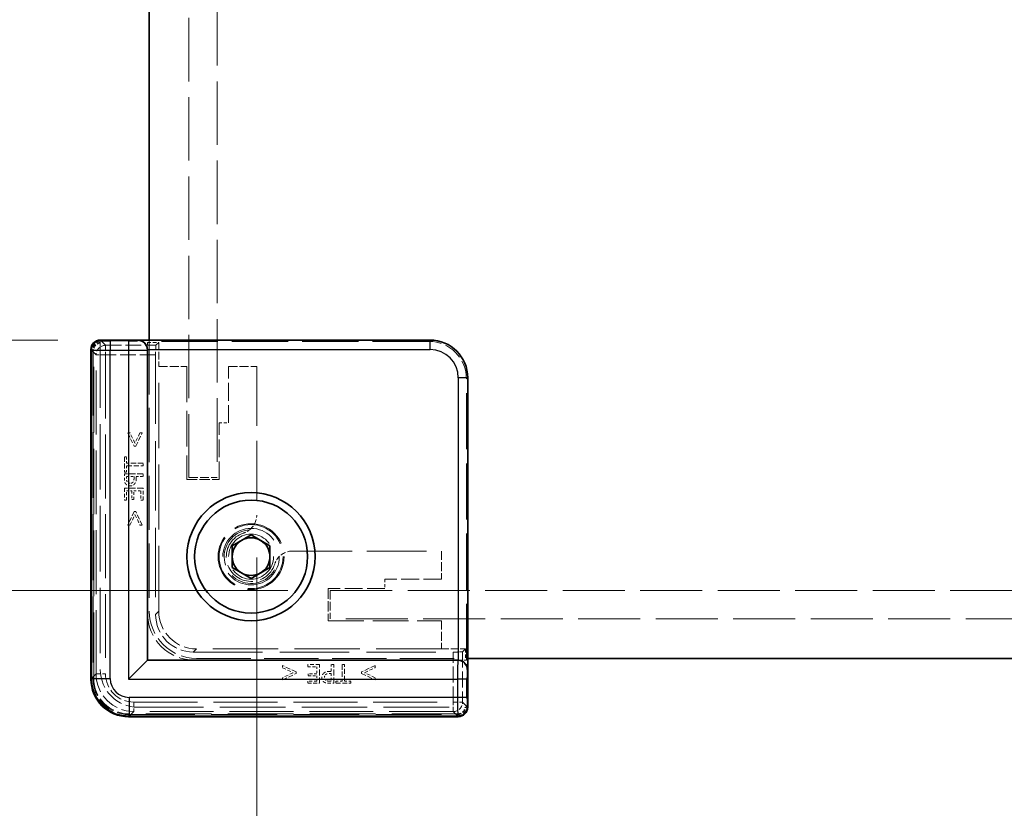
# Model space of a CAD drawing. Units: millimetres. Extents: x 22 to 2639, y 12 to 434.
# Drawn here: x 1029 to 1082, y 170 to 212 of the extents above; entities that cross this region are included whole.
import ezdxf

# ---------------------------------------------------------------- set-up
doc = ezdxf.new("R2010")
doc.units = ezdxf.units.MM
doc.header["$LTSCALE"] = 1.5
doc.linetypes.add('DASHED', pattern=[0.2067, 0.1654, -0.0413])
doc.layers.get('Defpoints').update_dxf_attribs({"lineweight": 25})
for name, color, linetype, lineweight in [('Dimension (ISO)', 7, 'Continuous', 18), ('Dimension (ISO) @ 1', 7, 'Continuous', 18), ('Hidden (ISO)', 7, 'DASHED', 18), ('Hidden Narrow (ISO)', 7, 'DASHED', 18), ('Visible (ISO)', 7, 'Continuous', 35), ('Visible Narrow (ISO)', 7, 'Continuous', 25)]:
    doc.layers.add(name, color=color, linetype=linetype, lineweight=lineweight)
doc.styles.add('Note Text (TK)', font='txt')
doc.dimstyles.new('Default - Method 1b (TK)', dxfattribs={"dimscale": 1.5, "dimtxt": 2.5, "dimasz": 2.5, "dimexe": 1, "dimexo": 1.5, "dimgap": 1, "dimtad": 1, "dimtoh": 1, "dimrnd": 1e-08, "dimdsep": 46, "dimtxsty": 'Note Text (TK)', "dimcen": 0.09, "dimdle": 5, "dimclrd": 100, "dimclre": 100, "dimclrt": 7, "dimadec": 1, "dimazin": 1, "dimtfac": 1, "dimtmove": 0, "dimatfit": 3, "dimfxl": 0, "dimtolj": 1, "dimlwd": -1, "dimlwe": -1, "dimarcsym": 0})

# ---------------------------------------------------------------- blocks, each defined once
blk = doc.blocks.new('*D34')
at = {"layer": 'Defpoints', "color": 0, "transparency": 16777216}
for p in [(1033.643, 240.687), (1020.293, 194.487), (1033.643, 194.487)]:
    blk.add_point(p, dxfattribs=at)
at = {"layer": 'Dimension (ISO)', "color": 100, "transparency": 16777216}
for p, q in [((1031.393, 240.687), (1018.793, 240.687)), ((1020.293, 236.937), (1020.293, 198.237)), ((1031.393, 194.487), (1018.793, 194.487))]:
    blk.add_line(p, q, dxfattribs=at)
for points in [[(1019.668, 236.937), (1020.918, 236.937), (1020.293, 240.687)], [(1019.668, 198.237), (1020.918, 198.237), (1020.293, 194.487)]]:
    blk.add_solid(points, dxfattribs=at)
at = {"layer": 'Dimension (ISO)', "color": 7, "transparency": 16777216, "insert": (1013.442, 199.402), "char_height": 3.75, "attachment_point": 4, "rotation": 90, "style": 'Note Text (TK)'}
blk.add_mtext('\\A1; \\fＭＳ Ｐゴシック|b0|i0;有効寸法\\P\\fＭＳ Ｐゴシック|b0|i0;Max dim. D-33.8\\P', dxfattribs=at)
blk = doc.blocks.new('*D35')
at = {"layer": 'Defpoints', "color": 0, "transparency": 16777216}
for p in [(1045.843, 253.987), (995.953, 181.187), (1045.843, 181.187)]:
    blk.add_point(p, dxfattribs=at)
at = {"layer": 'Dimension (ISO)', "color": 100, "transparency": 16777216}
for p, q in [((1043.593, 253.987), (994.453, 253.987)), ((995.953, 250.237), (995.953, 184.937)), ((1043.593, 181.187), (994.453, 181.187))]:
    blk.add_line(p, q, dxfattribs=at)
for points in [[(995.328, 250.237), (996.578, 250.237), (995.953, 253.987)], [(995.328, 184.937), (996.578, 184.937), (995.953, 181.187)]]:
    blk.add_solid(points, dxfattribs=at)
at = {"layer": 'Dimension (ISO)', "color": 7, "transparency": 16777216, "insert": (988.516, 179.362), "char_height": 3.75, "attachment_point": 4, "rotation": 90, "style": 'Note Text (TK)'}
blk.add_mtext('\\A1; \\fＭＳ Ｐゴシック|b0|i0;Dパネル間 有効寸法\\P\\fＭＳ Ｐゴシック|b0|i0;Max dim. (between D panel) D-7.2\\P', dxfattribs=at)
blk = doc.blocks.new('*D36')
at = {"layer": 'Defpoints', "color": 0, "transparency": 16777216}
for p in [(1041.943, 185.194), (1160.543, 185.194), (1160.543, 145.304)]:
    blk.add_point(p, dxfattribs=at)
at = {"layer": 'Dimension (ISO)', "color": 100, "transparency": 16777216}
for p, q in [((1041.943, 182.944), (1041.943, 143.804)), ((1160.543, 182.944), (1160.543, 143.804)), ((1045.693, 145.304), (1156.793, 145.304))]:
    blk.add_line(p, q, dxfattribs=at)
for points in [[(1045.693, 145.929), (1045.693, 144.679), (1041.943, 145.304)], [(1156.793, 145.929), (1156.793, 144.679), (1160.543, 145.304)]]:
    blk.add_solid(points, dxfattribs=at)
at = {"layer": 'Dimension (ISO)', "color": 7, "transparency": 16777216, "insert": (1063.828, 152.592), "char_height": 3.75, "attachment_point": 4, "style": 'Note Text (TK)'}
blk.add_mtext('\\A1; \\fＭＳ Ｐゴシック|b0|i0;フレーム間 有効寸法\\P\\fＭＳ Ｐゴシック|b0|i0;Max dim. (between flame) W-11.4', dxfattribs=at)

msp = doc.modelspace()

# ---------------------------------------------------------------- linework, layer by layer
at = {"layer": 'Hidden (ISO)', "ltscale": 13.57308}
for p, q in [((1038.3432, 187.1869), (1038.3432, 212.4369)), ((1039.8432, 212.4369), (1039.8432, 187.1869))]:
    msp.add_line(p, q, dxfattribs=at)
at = {"layer": 'Hidden (ISO)', "ltscale": 0.195996}
for p, q in [((1033.6432, 194.3709), (1033.6432, 194.4709)), ((1053.1271, 174.9869), (1053.0271, 174.9869))]:
    msp.add_line(p, q, dxfattribs=at)
at = {"layer": 'Hidden (ISO)', "ltscale": 0.568515}
for p, q in [((1036.1432, 193.9737), (1036.1432, 194.4215)), ((1053.0777, 177.4869), (1052.6299, 177.4869))]:
    msp.add_line(p, q, dxfattribs=at)
at = {"layer": 'Hidden (ISO)', "ltscale": 12.04259}
for p, q in [((1051.0784, 194.4215), (1036.1432, 194.4215)), ((1053.0777, 177.4869), (1053.0777, 192.4221))]:
    msp.add_line(p, q, dxfattribs=at)
at = {"layer": 'Hidden (ISO)', "ltscale": 11.611031}
for p, q in [((1036.2432, 194.4869), (1036.2432, 180.0869)), ((1038.7432, 177.5869), (1053.1432, 177.5869))]:
    msp.add_line(p, q, dxfattribs=at)
at = {"layer": 'Hidden (ISO)', "ltscale": 14.035196}
for p, q in [((1033.1903, 176.5334), (1033.1903, 193.9399)), ((1052.5961, 174.5341), (1035.1897, 174.5341))]:
    msp.add_line(p, q, dxfattribs=at)
at = {"layer": 'Hidden (ISO)', "ltscale": 14.017054}
for p, q in [((1033.6432, 194.3709), (1033.6432, 176.9869)), ((1035.6432, 174.9869), (1053.0271, 174.9869))]:
    msp.add_line(p, q, dxfattribs=at)
at = {"layer": 'Hidden (ISO)', "ltscale": 0.761779}
for p, q in [((1036.1432, 194.3638), (1036.7432, 194.3638)), ((1053.0201, 178.0869), (1053.0201, 177.4869))]:
    msp.add_line(p, q, dxfattribs=at)
at = {"layer": 'Hidden (ISO)', "ltscale": 7.386406}
for p, q in [((1036.7432, 194.3638), (1036.591, 194.2116)), ((1053.0201, 178.0869), (1052.8679, 177.9347))]:
    msp.add_line(p, q, dxfattribs=at)
at = {"layer": 'Hidden (ISO)', "ltscale": 1.621338}
for p, q in [((1036.7432, 194.3638), (1036.7432, 193.0869)), ((1051.7432, 178.0869), (1053.0201, 178.0869))]:
    msp.add_line(p, q, dxfattribs=at)
at = {"layer": 'Hidden (ISO)', "ltscale": 14.826138}
for p, q in [((1036.5782, 193.7118), (1036.5782, 179.9213)), ((1038.5775, 177.9219), (1052.3681, 177.9219))]:
    msp.add_line(p, q, dxfattribs=at)
at = {"layer": 'Hidden (ISO)', "ltscale": 13.97624}
for p, q in [((1036.7432, 180.0869), (1036.7432, 193.0869)), ((1051.7432, 178.0869), (1038.7432, 178.0869))]:
    msp.add_line(p, q, dxfattribs=at)
at = {"layer": 'Hidden (ISO)', "ltscale": 1.904597}
for p, q in [((1036.7432, 193.0869), (1038.2432, 193.0869)), ((1040.4432, 193.0869), (1041.9432, 193.0869)), ((1038.3432, 187.1869), (1039.8432, 187.1869)), ((1051.7432, 183.2869), (1051.7432, 181.7869)), ((1045.8432, 181.1869), (1045.8432, 179.6869)), ((1051.7432, 179.5869), (1051.7432, 178.0869))]:
    msp.add_line(p, q, dxfattribs=at)
at = {"layer": 'Hidden (ISO)', "ltscale": 7.618686}
for p, q in [((1038.2432, 193.0869), (1038.2432, 187.0869)), ((1045.7432, 179.5869), (1051.7432, 179.5869))]:
    msp.add_line(p, q, dxfattribs=at)
at = {"layer": 'Hidden (ISO)', "ltscale": 3.809293}
for p, q in [((1040.4432, 190.0869), (1040.4432, 193.0869)), ((1039.9432, 187.0869), (1039.9432, 190.0869)), ((1051.7432, 181.7869), (1048.7432, 181.7869)), ((1048.7432, 181.2869), (1045.7432, 181.2869))]:
    msp.add_line(p, q, dxfattribs=at)
at = {"layer": 'Hidden (ISO)', "ltscale": 12.729185}
for p, q in [((1041.9432, 193.0869), (1041.9432, 185.1936)), ((1043.8498, 183.2869), (1051.7432, 183.2869))]:
    msp.add_line(p, q, dxfattribs=at)
at = {"layer": 'Hidden (ISO)', "ltscale": 0.634799}
for p, q in [((1039.9432, 190.0869), (1040.4432, 190.0869)), ((1048.7432, 181.7869), (1048.7432, 181.2869))]:
    msp.add_line(p, q, dxfattribs=at)
at = {"layer": 'Hidden (ISO)', "ltscale": 0.151164}
for p, q in [((1035.2157, 189.5676), (1035.0966, 189.5676)), ((1035.8656, 189.5676), (1035.7465, 189.5676)), ((1035.0966, 184.6624), (1035.2157, 184.6624)), ((1035.7465, 184.6624), (1035.8656, 184.6624)), ((1043.3186, 177.2094), (1043.3186, 177.0902)), ((1048.2238, 177.0902), (1048.2238, 177.2094)), ((1043.3186, 176.5595), (1043.3186, 176.4403)), ((1048.2238, 176.4403), (1048.2238, 176.5595))]:
    msp.add_line(p, q, dxfattribs=at)
at = {"layer": 'Hidden (ISO)', "ltscale": 1.014779}
for p, q in [((1035.0966, 189.5676), (1035.441, 188.8463)), ((1035.5212, 188.8463), (1035.8656, 189.5676)), ((1035.441, 185.3836), (1035.0966, 184.6624)), ((1035.8656, 184.6624), (1035.5212, 185.3836)), ((1044.0398, 176.865), (1043.3186, 177.2094)), ((1048.2238, 177.2094), (1047.5026, 176.865)), ((1043.3186, 176.4403), (1044.0398, 176.7847)), ((1047.5026, 176.7847), (1048.2238, 176.4403))]:
    msp.add_line(p, q, dxfattribs=at)
at = {"layer": 'Hidden (ISO)', "ltscale": 0.785614}
for p, q in [((1035.4807, 189.0084), (1035.2157, 189.5676)), ((1035.2157, 184.6624), (1035.4807, 185.2215)), ((1043.8778, 176.8244), (1043.3186, 176.5595)), ((1048.2238, 176.5595), (1047.6646, 176.8244))]:
    msp.add_line(p, q, dxfattribs=at)
at = {"layer": 'Hidden (ISO)', "ltscale": 0.786055}
for p, q in [((1035.7465, 189.5676), (1035.4807, 189.0084)), ((1035.4807, 185.2215), (1035.7465, 184.6624)), ((1043.3186, 177.0902), (1043.8778, 176.8244)), ((1047.6646, 176.8244), (1048.2238, 177.0902))]:
    msp.add_line(p, q, dxfattribs=at)
at = {"layer": 'Hidden (ISO)', "ltscale": 0.101772}
for p, q in [((1035.441, 188.8463), (1035.5212, 188.8463)), ((1035.5212, 185.3836), (1035.441, 185.3836)), ((1044.0398, 176.7847), (1044.0398, 176.865)), ((1047.5026, 176.865), (1047.5026, 176.7847))]:
    msp.add_line(p, q, dxfattribs=at)
at = {"layer": 'Hidden (ISO)', "ltscale": 0.150135}
for p, q in [((1035.0366, 188.2823), (1034.9183, 188.2823)), ((1034.9183, 187.4784), (1035.0366, 187.4784)), ((1034.9183, 185.993), (1035.0366, 185.993)), ((1035.3105, 186.0262), (1035.4288, 186.0262)), ((1035.8, 185.993), (1035.9183, 185.993)), ((1044.6493, 177.262), (1044.6493, 177.1437)), ((1044.6825, 176.7726), (1044.6825, 176.6543)), ((1044.6493, 176.3804), (1044.6493, 176.262)), ((1046.1347, 176.3804), (1046.1347, 176.262)), ((1046.9386, 176.262), (1046.9386, 176.3804))]:
    msp.add_line(p, q, dxfattribs=at)
at = {"layer": 'Hidden (ISO)', "ltscale": 1.020677}
for p, q in [((1034.9183, 188.2823), (1034.9183, 187.4784)), ((1046.1347, 176.262), (1046.9386, 176.262))]:
    msp.add_line(p, q, dxfattribs=at)
at = {"layer": 'Hidden (ISO)', "ltscale": 0.42591}
for p, q in [((1035.0366, 187.9468), (1035.0366, 188.2823)), ((1035.0366, 187.4784), (1035.0366, 187.8139)), ((1046.4702, 176.3804), (1046.1347, 176.3804)), ((1046.9386, 176.3804), (1046.6031, 176.3804))]:
    msp.add_line(p, q, dxfattribs=at)
at = {"layer": 'Hidden (ISO)', "ltscale": 1.119462}
for p, q in [((1035.9183, 187.9468), (1035.0366, 187.9468)), ((1035.0366, 187.8139), (1035.9183, 187.8139)), ((1046.4702, 177.262), (1046.4702, 176.3804)), ((1046.6031, 176.3804), (1046.6031, 177.262))]:
    msp.add_line(p, q, dxfattribs=at)
at = {"layer": 'Hidden (ISO)', "ltscale": 0.168658}
for p, q in [((1035.9183, 187.8139), (1035.9183, 187.9468)), ((1035.9183, 187.2442), (1035.9183, 187.3771)), ((1046.0334, 177.262), (1045.9005, 177.262)), ((1046.6031, 177.262), (1046.4702, 177.262))]:
    msp.add_line(p, q, dxfattribs=at)
at = {"layer": 'Hidden (ISO)', "ltscale": 1.269698}
for p, q in [((1035.9183, 187.3771), (1034.9183, 187.3771)), ((1035.9183, 186.6186), (1034.9183, 186.6186)), ((1045.2749, 176.262), (1045.2749, 177.262)), ((1046.0334, 176.262), (1046.0334, 177.262))]:
    msp.add_line(p, q, dxfattribs=at)
at = {"layer": 'Hidden (ISO)', "ltscale": 0.318893}
for p, q in [((1034.9183, 187.3771), (1034.9183, 187.1259)), ((1045.7822, 176.262), (1046.0334, 176.262))]:
    msp.add_line(p, q, dxfattribs=at)
at = {"layer": 'Hidden (ISO)', "ltscale": 0.506173}
for p, q in [((1035.0334, 187.2442), (1035.4321, 187.2442)), ((1045.9005, 176.7758), (1045.9005, 176.3771))]:
    msp.add_line(p, q, dxfattribs=at)
at = {"layer": 'Hidden (ISO)', "ltscale": 0.139845}
for p, q in [((1035.0334, 187.134), (1035.0334, 187.2442)), ((1045.9005, 176.3771), (1045.7903, 176.3771))]:
    msp.add_line(p, q, dxfattribs=at)
at = {"layer": 'Hidden (ISO)', "ltscale": 0.115149}
for p, q in [((1035.4321, 187.2442), (1035.4321, 187.1535)), ((1045.8097, 176.7758), (1045.9005, 176.7758))]:
    msp.add_line(p, q, dxfattribs=at)
at = {"layer": 'Hidden (ISO)', "ltscale": 0.142932}
for p, q in [((1035.5455, 187.1316), (1035.5455, 187.2442)), ((1045.9005, 176.8893), (1045.7878, 176.8893))]:
    msp.add_line(p, q, dxfattribs=at)
at = {"layer": 'Hidden (ISO)', "ltscale": 0.473244}
for p, q in [((1035.5455, 187.2442), (1035.9183, 187.2442)), ((1045.9005, 177.262), (1045.9005, 176.8893))]:
    msp.add_line(p, q, dxfattribs=at)
at = {"layer": 'Hidden (ISO)', "ltscale": 2.158556}
for p, q in [((1038.2432, 187.0869), (1039.9432, 187.0869)), ((1045.7432, 181.2869), (1045.7432, 179.5869))]:
    msp.add_line(p, q, dxfattribs=at)
at = {"layer": 'Hidden (ISO)', "ltscale": 0.794295}
for p, q in [((1034.9183, 186.6186), (1034.9183, 185.993)), ((1035.9183, 185.993), (1035.9183, 186.6186)), ((1045.2749, 177.262), (1044.6493, 177.262)), ((1044.6493, 176.262), (1045.2749, 176.262))]:
    msp.add_line(p, q, dxfattribs=at)
at = {"layer": 'Hidden (ISO)', "ltscale": 0.625538}
for p, q in [((1035.0366, 185.993), (1035.0366, 186.4857)), ((1035.8, 186.4857), (1035.8, 185.993)), ((1044.6493, 177.1437), (1045.142, 177.1437)), ((1045.142, 176.3804), (1044.6493, 176.3804))]:
    msp.add_line(p, q, dxfattribs=at)
at = {"layer": 'Hidden (ISO)', "ltscale": 0.347705}
for p, q in [((1035.0366, 186.4857), (1035.3105, 186.4857)), ((1045.142, 176.6543), (1045.142, 176.3804))]:
    msp.add_line(p, q, dxfattribs=at)
at = {"layer": 'Hidden (ISO)', "ltscale": 0.583348}
for p, q in [((1035.3105, 186.4857), (1035.3105, 186.0262)), ((1035.4288, 186.0262), (1035.4288, 186.4857)), ((1045.142, 176.7726), (1044.6825, 176.7726)), ((1044.6825, 176.6543), (1045.142, 176.6543))]:
    msp.add_line(p, q, dxfattribs=at)
at = {"layer": 'Hidden (ISO)', "ltscale": 0.471186}
for p, q in [((1035.4288, 186.4857), (1035.8, 186.4857)), ((1045.142, 177.1437), (1045.142, 176.7726))]:
    msp.add_line(p, q, dxfattribs=at)
at = {"layer": 'Hidden (ISO)', "ltscale": 13.267654}
for p, q in [((1045.8432, 181.1869), (1091.0932, 181.1869)), ((1091.0932, 179.6869), (1045.8432, 179.6869))]:
    msp.add_line(p, q, dxfattribs=at)
at = {"layer": 'Hidden (ISO)', "ltscale": 0.000770256}
for p, q in [((1036.7432, 180.0869), (1036.7432, 180.0862)), ((1038.7425, 178.0869), (1038.7432, 178.0869))]:
    msp.add_line(p, q, dxfattribs=at)
at = {"layer": 'Hidden (ISO)', "ltscale": 11.821292}
msp.add_circle((1041.6432, 182.9869), 1.75, dxfattribs=at)
at = {"layer": 'Hidden (ISO)', "ltscale": 11.483541}
msp.add_circle((1041.6432, 182.9869), 1.7, dxfattribs=at)
at = {"layer": 'Hidden (ISO)', "ltscale": 15.198803}
msp.add_circle((1041.6432, 182.9869), 1.5, dxfattribs=at)
at = {"layer": 'Hidden (ISO)', "ltscale": 12.093182}
msp.add_circle((1041.6432, 182.9869), 1.1935, dxfattribs=at)
at = {"layer": 'Hidden (ISO)', "ltscale": 1.143735}
for centre, start, end in [((1040.9432, 185.1936), 308.38791, 0), ((1043.8498, 182.2869), 90, 141.61209)]:
    msp.add_arc(centre, 1, start, end, dxfattribs=at)
at = {"layer": 'Hidden (ISO)', "ltscale": 10.574162}
msp.add_arc((1041.6432, 182.9869), 1.425, 93.17874, 356.82126, dxfattribs=at)
at = {"layer": 'Hidden (ISO)', "ltscale": 6.84271}
msp.add_arc((1041.6432, 182.9869), 1.315, 107.60036, 342.39964, dxfattribs=at)
at = {"layer": 'Hidden (ISO)', "ltscale": 4.986384}
for centre in [(1038.6432, 179.9869), (1038.7432, 180.0869)]:
    msp.add_arc(centre, 2.5, 180, 270, dxfattribs=at)
at = {"layer": 'Hidden (ISO)', "ltscale": 3.989087}
for centre in [(1038.7432, 180.0869), (1035.6432, 176.9869)]:
    msp.add_arc(centre, 2, 180, 270, dxfattribs=at)
at = {"layer": 'Hidden (ISO)', "ltscale": 0.937031}
for centre, major_axis, start_param, end_param in [((1033.6905, 193.9396), (-0.3537, 0.3537), 5.5923158, 7.0682409), ((1052.5959, 175.0342), (0.3537, -0.3537), 5.4981298, 6.9740548)]:
    msp.add_ellipse(centre, major_axis=major_axis, ratio=0.9995888, start_param=start_param, end_param=end_param, dxfattribs=at)
at = {"layer": 'Hidden (ISO)', "ltscale": 3.987843}
for centre, major_axis in [((1051.077, 192.4208), (1.4152, 1.4152)), ((1038.5789, 179.9226), (-1.4152, -1.4152)), ((1038.7439, 180.0876), (-1.4152, -1.4152))]:
    msp.add_ellipse(centre, major_axis=major_axis, ratio=0.999315, start_param=5.4981298, end_param=7.0682409, dxfattribs=at)
at = {"layer": 'Hidden (ISO)', "ltscale": 0.98074}
for centre, major_axis, start_param, end_param in [((1036.5913, 193.7118), (0, 0.5), 0.0261799, 1.5707963), ((1052.3681, 177.935), (-0.5, 0), 1.5707963, 3.1154127)]:
    msp.add_ellipse(centre, major_axis=major_axis, ratio=0.0261859, start_param=start_param, end_param=end_param, dxfattribs=at)
at = {"layer": 'Hidden (ISO)', "ltscale": 3.987795}
msp.add_ellipse((1035.191, 176.5347), major_axis=(-1.4151, -1.4151), ratio=0.9993834, start_param=5.4981298, end_param=7.0682409, dxfattribs=at)
at = {"layer": 'Hidden (ISO)', "ltscale": 0.347093}
for points in [[(1034.9183, 187.1259), (1034.9183, 187.0368), (1034.9475, 186.912), (1034.9807, 186.8641)], [(1045.5204, 176.3244), (1045.5682, 176.2912), (1045.693, 176.262), (1045.7822, 176.262)]]:
    msp.add_open_spline(points, degree=2, dxfattribs=at)
at = {"layer": 'Hidden (ISO)', "ltscale": 0.234828}
for points in [[(1035.0715, 186.9557), (1035.0504, 186.9873), (1035.0334, 187.0716), (1035.0334, 187.134)], [(1045.7903, 176.3771), (1045.7279, 176.3771), (1045.6436, 176.3941), (1045.612, 176.4152)]]:
    msp.add_open_spline(points, degree=2, dxfattribs=at)
at = {"layer": 'Hidden (ISO)', "ltscale": 0.28922}
for points in [[(1035.4321, 187.1535), (1035.4321, 187.0724), (1035.4061, 186.9727), (1035.3721, 186.9403)], [(1045.5966, 176.7159), (1045.629, 176.7499), (1045.7287, 176.7758), (1045.8097, 176.7758)]]:
    msp.add_open_spline(points, degree=2, dxfattribs=at)
at = {"layer": 'Hidden (ISO)', "ltscale": 0.413181}
for points in [[(1035.4418, 186.8325), (1035.4929, 186.8844), (1035.5455, 187.0246), (1035.5455, 187.1316)], [(1045.7878, 176.8893), (1045.6809, 176.8893), (1045.5407, 176.8366), (1045.4888, 176.7855)]]:
    msp.add_open_spline(points, degree=2, dxfattribs=at)
at = {"layer": 'Hidden (ISO)', "ltscale": 0.354179}
for points in [[(1034.9807, 186.8641), (1035.0188, 186.8082), (1035.1363, 186.745), (1035.2198, 186.745)], [(1045.4013, 176.5635), (1045.4013, 176.48), (1045.4645, 176.3625), (1045.5204, 176.3244)]]:
    msp.add_open_spline(points, degree=2, dxfattribs=at)
at = {"layer": 'Hidden (ISO)', "ltscale": 0.22366}
for points in [[(1035.2238, 186.8836), (1035.1719, 186.8836), (1035.0958, 186.9193), (1035.0715, 186.9557)], [(1045.612, 176.4152), (1045.5755, 176.4395), (1045.5398, 176.5157), (1045.5398, 176.5676)]]:
    msp.add_open_spline(points, degree=2, dxfattribs=at)
at = {"layer": 'Hidden (ISO)', "ltscale": 0.310951}
for points in [[(1035.2198, 186.745), (1035.2846, 186.745), (1035.4013, 186.7912), (1035.4418, 186.8325)], [(1045.4888, 176.7855), (1045.4475, 176.745), (1045.4013, 176.6283), (1045.4013, 176.5635)]]:
    msp.add_open_spline(points, degree=2, dxfattribs=at)
at = {"layer": 'Hidden (ISO)', "ltscale": 0.20753}
for points in [[(1035.3721, 186.9403), (1035.3421, 186.9103), (1035.2716, 186.8836), (1035.2238, 186.8836)], [(1045.5398, 176.5676), (1045.5398, 176.6154), (1045.5666, 176.6859), (1045.5966, 176.7159)]]:
    msp.add_open_spline(points, degree=2, dxfattribs=at)
at = {"layer": 'Hidden (ISO)', "ltscale": 0.470348}
for points, knots in [([(1041.2456, 184.2404), (1041.3285, 184.2667), (1041.413, 184.3062), (1041.5148, 184.3725), (1041.5402, 184.3907), (1041.5642, 184.4097)], [0.117011763, 0.117011763, 0.117011763, 0.117011763, 0.143115082, 0.143115082, 0.152220211, 0.152220211, 0.152220211, 0.152220211]), ([(1043.066, 182.9079), (1043.047, 182.8839), (1043.0287, 182.8586), (1042.9625, 182.7568), (1042.9229, 182.6722), (1042.8966, 182.5893)], [0.081803315, 0.081803315, 0.081803315, 0.081803315, 0.090908444, 0.090908444, 0.117011763, 0.117011763, 0.117011763, 0.117011763])]:
    msp.add_open_spline(points, degree=3, knots=knots, dxfattribs=at)
at = {"layer": 'Hidden Narrow (ISO)', "ltscale": 15.309489}
for p, q in [((1033.6699, 194.46), (1033.9183, 194.2116)), ((1052.8679, 175.262), (1053.1163, 175.0136))]:
    msp.add_line(p, q, dxfattribs=at)
at = {"layer": 'Hidden Narrow (ISO)', "ltscale": 3.159939}
for p, q in [((1051.0784, 194.4215), (1051.1435, 194.4866)), ((1053.1428, 192.4873), (1053.0777, 192.4221))]:
    msp.add_line(p, q, dxfattribs=at)
at = {"layer": 'Hidden Narrow (ISO)', "ltscale": 0.196035}
for p, q in [((1033.2589, 193.9713), (1033.159, 193.9713)), ((1033.2589, 176.502), (1033.159, 176.502)), ((1035.1583, 174.6027), (1035.1583, 174.5027)), ((1052.6276, 174.6027), (1052.6276, 174.5027))]:
    msp.add_line(p, q, dxfattribs=at)
at = {"layer": 'Hidden Narrow (ISO)', "ltscale": 14.085871}
for p, q in [((1033.159, 176.502), (1033.159, 193.9713)), ((1033.2589, 193.9713), (1033.2589, 176.502)), ((1035.1583, 174.6027), (1052.6276, 174.6027)), ((1052.6276, 174.5027), (1035.1583, 174.5027))]:
    msp.add_line(p, q, dxfattribs=at)
at = {"layer": 'Hidden Narrow (ISO)', "ltscale": 0.199359}
for p, q in [((1033.1903, 193.9399), (1033.2903, 193.9399)), ((1033.1903, 176.5334), (1033.2903, 176.5334)), ((1035.1897, 174.5341), (1035.1897, 174.6341)), ((1052.5961, 174.5341), (1052.5961, 174.6341))]:
    msp.add_line(p, q, dxfattribs=at)
at = {"layer": 'Hidden Narrow (ISO)', "ltscale": 14.056509}
for p, q in [((1033.4185, 193.7118), (1033.1904, 193.9399)), ((1033.1904, 176.5334), (1033.4185, 176.7615)), ((1035.4178, 174.7622), (1035.1897, 174.5341)), ((1052.5961, 174.5341), (1052.3681, 174.7622))]:
    msp.add_line(p, q, dxfattribs=at)
at = {"layer": 'Hidden Narrow (ISO)', "ltscale": 14.035196}
for p, q in [((1033.1904, 193.9399), (1033.1904, 176.5334)), ((1033.2903, 176.5334), (1033.2903, 193.9399)), ((1052.5961, 174.6341), (1035.1897, 174.6341)), ((1035.1897, 174.5341), (1052.5961, 174.5341))]:
    msp.add_line(p, q, dxfattribs=at)
at = {"layer": 'Hidden Narrow (ISO)', "ltscale": 0.980575}
for p, q in [((1033.9183, 194.2116), (1033.9183, 193.7118)), ((1033.9183, 193.7118), (1033.4185, 193.7118)), ((1033.4185, 176.7615), (1033.9183, 176.7615)), ((1035.4178, 175.262), (1035.4178, 174.7622)), ((1052.3681, 174.7622), (1052.3681, 175.262)), ((1052.3681, 175.262), (1052.8679, 175.262))]:
    msp.add_line(p, q, dxfattribs=at)
at = {"layer": 'Hidden Narrow (ISO)', "ltscale": 3.393632}
for p, q in [((1033.9183, 194.2116), (1036.591, 194.2116)), ((1052.8679, 177.9347), (1052.8679, 175.262))]:
    msp.add_line(p, q, dxfattribs=at)
at = {"layer": 'Hidden Narrow (ISO)', "ltscale": 13.667366}
for p, q in [((1033.4185, 176.7615), (1033.4185, 193.7118)), ((1033.9183, 193.7118), (1033.9183, 176.7615)), ((1035.4178, 175.262), (1052.3681, 175.262)), ((1052.3681, 174.7622), (1035.4178, 174.7622))]:
    msp.add_line(p, q, dxfattribs=at)
at = {"layer": 'Hidden Narrow (ISO)', "ltscale": 3.377441}
for p, q in [((1036.5782, 193.7118), (1033.9183, 193.7118)), ((1052.3681, 175.262), (1052.3681, 177.9219))]:
    msp.add_line(p, q, dxfattribs=at)
at = {"layer": 'Hidden Narrow (ISO)', "ltscale": 10.166615}
for p, q in [((1036.5782, 179.9213), (1036.7432, 180.0862)), ((1038.7425, 178.0869), (1038.5775, 177.9219))]:
    msp.add_line(p, q, dxfattribs=at)
at = {"layer": 'Hidden Narrow (ISO)', "ltscale": 0.977018}
for centre, major_axis, start_param, end_param in [((1033.6591, 193.971), (-0.3537, 0.3537), 5.5293462, 7.0682409), ((1052.6273, 175.0028), (0.3537, -0.3537), 5.4981298, 7.0370244)]:
    msp.add_ellipse(centre, major_axis=major_axis, ratio=0.9995888, start_param=start_param, end_param=end_param, dxfattribs=at)
at = {"layer": 'Hidden Narrow (ISO)', "ltscale": 0.777664}
for centre, major_axis, start_param, end_param in [((1033.6591, 193.971), (-0.283, 0.283), 5.5371487, 7.0682409), ((1052.6273, 175.0028), (0.283, -0.283), 5.4981298, 7.0292219)]:
    msp.add_ellipse(centre, major_axis=major_axis, ratio=0.999315, start_param=start_param, end_param=end_param, dxfattribs=at)
at = {"layer": 'Hidden Narrow (ISO)', "ltscale": 0.737629}
for centre, major_axis, start_param, end_param in [((1033.6905, 193.9396), (-0.283, 0.283), 5.6159463, 7.0682409), ((1052.5959, 175.0342), (0.283, -0.283), 5.4981298, 6.9504243)]:
    msp.add_ellipse(centre, major_axis=major_axis, ratio=0.999315, start_param=start_param, end_param=end_param, dxfattribs=at)
at = {"layer": 'Hidden Narrow (ISO)', "ltscale": 0.996762}
for centre, major_axis in [((1033.9183, 193.7118), (0.3536, 0.3536)), ((1052.3681, 175.262), (-0.3536, -0.3536))]:
    msp.add_ellipse(centre, major_axis=major_axis, ratio=0.999315, start_param=0.7857408, end_param=2.3558519, dxfattribs=at)
at = {"layer": 'Hidden Narrow (ISO)', "ltscale": 3.987626}
msp.add_ellipse((1035.4188, 176.7626), major_axis=(-1.4147, -1.4147), ratio=0.9996573, start_param=5.4981298, end_param=7.0682409, dxfattribs=at)
at = {"layer": 'Hidden Narrow (ISO)', "ltscale": 2.990858}
msp.add_ellipse((1035.4188, 176.7626), major_axis=(-1.0614, -1.0614), ratio=0.999315, start_param=5.4981298, end_param=7.0682409, dxfattribs=at)
at = {"layer": 'Hidden Narrow (ISO)', "ltscale": 3.987795}
msp.add_ellipse((1035.1596, 176.5033), major_axis=(-1.4151, -1.4151), ratio=0.9993834, start_param=5.4981298, end_param=7.0682409, dxfattribs=at)
at = {"layer": 'Hidden Narrow (ISO)', "ltscale": 3.788446}
for centre in [(1035.1596, 176.5033), (1035.191, 176.5347)]:
    msp.add_ellipse(centre, major_axis=(-1.3444, -1.3444), ratio=0.999315, start_param=5.4981298, end_param=7.0682409, dxfattribs=at)
at = {"layer": 'Visible (ISO)'}
for p, q in [((1036.2432, 240.6869), (1036.2432, 194.4869)), ((1051.1439, 194.4869), (1033.643, 194.4869)), ((1033.1432, 193.9871), (1033.1432, 176.4862)), ((1036.1432, 193.9606), (1036.1432, 193.9737)), ((1036.1432, 177.4869), (1036.1432, 193.9606)), ((1053.1432, 174.9867), (1053.1432, 192.4876)), ((1040.6432, 183.5643), (1041.6432, 184.1416)), ((1041.6432, 184.1416), (1042.6432, 183.5643)), ((1040.6432, 182.4096), (1040.6432, 183.5643)), ((1042.6432, 183.5643), (1042.6432, 182.4096)), ((1041.6432, 181.8322), (1040.6432, 182.4096)), ((1042.6432, 182.4096), (1041.6432, 181.8322)), ((1036.1432, 177.4869), (1035.1432, 176.4869)), ((1052.6168, 177.4869), (1036.1432, 177.4869)), ((1052.6299, 177.4869), (1052.6168, 177.4869)), ((1053.1432, 177.5869), (1149.3432, 177.5869)), ((1035.1425, 174.4869), (1052.6433, 174.4869))]:
    msp.add_line(p, q, dxfattribs=at)
for radius in [3.4, 3]:
    msp.add_circle((1041.6432, 182.9869), radius, dxfattribs=at)
for start, end in [(60, 120), (120, 180), (0, 60), (180, 240), (300, 0), (240, 300)]:
    msp.add_arc((1041.6432, 182.9869), 1, start, end, dxfattribs=at)
for centre, major_axis, ratio, start_param, end_param in [((1033.6433, 193.9867), (-0.3538, 0.3538), 0.999315, 5.4981298, 7.0682409), ((1035.6432, 193.9867), (-0.3582, 0.3582), 0.9741569, 3.9400808, 5.4846972), ((1051.1425, 192.4862), (1.4152, 1.4152), 0.999315, 5.4981298, 7.0682409), ((1035.6432, 193.9737), (0, 0.5002), 0.9996573, 4.712389, 4.7385689), ((1052.6299, 176.9869), (0.5002, 0), 0.9996573, 1.5446164, 1.5707963), ((1052.643, 176.9869), (0.3582, -0.3582), 0.9741569, 0.7984881, 2.3431045), ((1035.1439, 176.4876), (-1.4152, -1.4152), 0.999315, 5.4981298, 7.0682409), ((1052.643, 174.9871), (0.3538, -0.3538), 0.999315, 5.4981298, 7.0682409)]:
    msp.add_ellipse(centre, major_axis=major_axis, ratio=ratio, start_param=start_param, end_param=end_param, dxfattribs=at)
at = {"layer": 'Visible Narrow (ISO)'}
for p, q in [((1033.6699, 194.46), (1033.643, 194.4869)), ((1034.1697, 194.4473), (1034.1697, 193.9475)), ((1035.1432, 194.4473), (1034.1697, 194.4473)), ((1035.1432, 194.4473), (1035.1432, 193.9475)), ((1035.6432, 194.4866), (1035.6432, 194.4604)), ((1051.1435, 194.4866), (1035.6432, 194.4866)), ((1051.1439, 194.4869), (1051.1435, 194.4866)), ((1051.1435, 193.9867), (1051.1435, 194.4866)), ((1033.1432, 193.9871), (1033.17, 193.9602)), ((1033.17, 193.9602), (1033.17, 176.5131)), ((1034.1697, 193.9475), (1035.1432, 193.9475)), ((1034.1697, 176.5131), (1034.1697, 193.9475)), ((1035.1432, 193.9475), (1035.1432, 176.4869)), ((1036.143, 193.9867), (1051.1435, 193.9867)), ((1052.643, 192.4873), (1052.643, 177.4867)), ((1053.1428, 192.4873), (1052.643, 192.4873)), ((1053.1428, 192.4873), (1053.1432, 192.4876)), ((1053.1428, 176.9869), (1053.1428, 192.4873)), ((1053.1166, 176.9869), (1053.1428, 176.9869)), ((1033.17, 176.5131), (1033.1432, 176.4862)), ((1033.17, 176.5131), (1034.1697, 176.5131)), ((1035.1432, 176.4869), (1052.6037, 176.4869)), ((1053.1036, 176.4869), (1052.6037, 176.4869)), ((1052.6037, 176.4869), (1052.6037, 175.5134)), ((1053.1036, 175.5134), (1053.1036, 176.4869)), ((1035.1694, 175.5134), (1035.1694, 174.5138)), ((1052.6037, 175.5134), (1035.1694, 175.5134)), ((1053.1036, 175.5134), (1052.6037, 175.5134)), ((1053.1432, 174.9867), (1053.1163, 175.0136)), ((1035.1425, 174.4869), (1035.1694, 174.5138)), ((1035.1694, 174.5138), (1052.6165, 174.5138)), ((1052.6165, 174.5138), (1052.6433, 174.4869))]:
    msp.add_line(p, q, dxfattribs=at)
for centre, major_axis, ratio, start_param, end_param in [((1033.6699, 193.9602), (0.3536, 0.3536), 0.999315, 0.7857408, 2.3558519), ((1034.1697, 194.4604), (-0.5, 0), 0.0261859, 0.0261799, 1.5707963), ((1035.1432, 194.4604), (-0.5, 0), 0.0261859, 1.5707963, 3.1415927), ((1035.6432, 193.9606), (0.5, 0), 0.9996573, 0, 1.5707963), ((1051.1425, 192.4862), (1.4147, 1.4147), 0.9996573, 5.4981298, 7.0682409), ((1034.1697, 193.9606), (1, 0), 0.013093, 3.1677726, 4.712389), ((1035.1432, 193.9606), (1, 0), 0.013093, 4.712389, 6.2831853), ((1051.1425, 192.4862), (1.0614, 1.0614), 0.999315, 5.4981298, 7.0682409), ((1052.6168, 176.4869), (0, -1), 0.013093, 3.1415927, 4.712389), ((1052.6168, 176.9869), (0, 0.5), 0.9996573, 4.712389, 6.2831853), ((1053.1166, 176.4869), (0, 0.5), 0.0261859, 0, 1.5707963), ((1035.17, 176.5138), (-1.4142, -1.4142), 0.9999998, 5.4981298, 7.0682409), ((1035.17, 176.5138), (-0.7076, -0.7076), 0.999315, 5.4981298, 7.0682409), ((1052.6168, 175.5134), (0, -1), 0.013093, 4.712389, 6.2570054), ((1053.1166, 175.5134), (0, 0.5), 0.0261859, 1.5707963, 3.1154127), ((1052.6165, 175.0136), (0.3536, 0.3536), 0.999315, 3.9273334, 5.4974445)]:
    msp.add_ellipse(centre, major_axis=major_axis, ratio=ratio, start_param=start_param, end_param=end_param, dxfattribs=at)

# ---------------------------------------------------------------- dimensions: what is measured, and where the dimension line sits
at = {"layer": 'Dimension (ISO) @ 1', "color": 100, "true_color": 0x00ff3f}
for base, p1, p2, angle, text, picture, middle in [((995.9532, 181.1869), (1045.8432, 253.9869), (1045.8432, 181.1869), 90, ' \\fＭＳ Ｐゴシック|b0|i0;Dパネル間 有効寸法\\P\\fＭＳ Ｐゴシック|b0|i0;Max dim. (between D panel) D-7.2\\P', '*D35', (995.9532, 217.5869)), ((1020.2935, 194.4869), (1033.643, 240.6869), (1033.643, 194.4869), 90, ' \\fＭＳ Ｐゴシック|b0|i0;有効寸法\\P\\fＭＳ Ｐゴシック|b0|i0;Max dim. D-33.8\\P', '*D34', (1020.2935, 217.5869)), ((1160.5432, 145.3038), (1041.9432, 185.1936), (1160.5432, 185.1936), 180, ' \\fＭＳ Ｐゴシック|b0|i0;フレーム間 有効寸法\\P\\fＭＳ Ｐゴシック|b0|i0;Max dim. (between flame) W-11.4', '*D36', (1101.2432, 145.3038))]:
    dim = msp.add_linear_dim(base=base, p1=p1, p2=p2, angle=angle, text=text, dimstyle='Default - Method 1b (TK)', override={"dimscale": 1, "dimtxt": 3.75, "dimasz": 3.75, "dimexe": 1.5, "dimexo": 2.25, "dimgap": 1.5, "dimtoh": 0, "dimdec": 2, "dimcen": 0.135, "dimtol": 0, "dimlim": 0, "dimtp": 0, "dimtm": 0, "dimtdec": 2, "dimtix": 0, "dimtofl": 0, "dimtmove": 0, "dimatfit": 1}, dxfattribs=at)
    dim.commit()
    dim.dimension.update_dxf_attribs({"geometry": picture, "text_midpoint": middle, "dimtype": 128})

doc.saveas('drawing.dxf')
